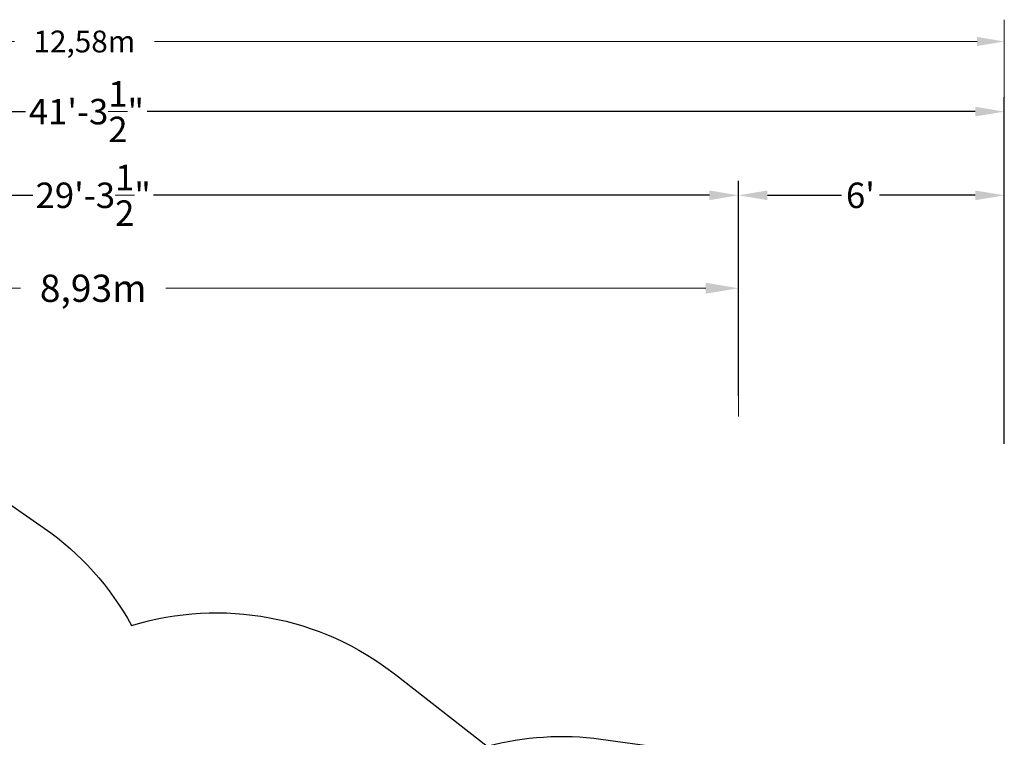
# Model space of a CAD drawing. Units: millimetres. Extents: x -4831 to 10630, y -5954 to 6945.
# Drawn here: x 3857 to 10630, y 2007 to 6945 of the extents above; entities that cross this region are included whole.
import ezdxf

# ---------------------------------------------------------------- set-up
doc = ezdxf.new("R2010")
doc.units = ezdxf.units.MM
doc.header["$PDMODE"] = 34
doc.header["$PDSIZE"] = 5
for name, color, linetype, lineweight in [('BSF_BEM', 7, 'Continuous', 15), ('BSF_BEM_IMPERIAL', 7, 'Continuous', 15), ('BSF_BEM_METRISCH', 30, 'Continuous', 15), ('BSF_BEM_SI-ASTM_I', 4, 'Continuous', 15), ('BSF_BEM_SI-ASTM_M', 4, 'Continuous', 15)]:
    doc.layers.add(name, color=color, linetype=linetype, lineweight=lineweight)
doc.layers.add('BSF_SICHER_ASTM', color=7, linetype='Continuous')
doc.styles.get("Standard").update_dxf_attribs({"font": 'arial.ttf'})
doc.dimstyles.new("America 1-4''", dxfattribs={"dimscale": 50, "dimtxt": 3.5, "dimasz": 4, "dimexe": 2, "dimexo": 0, "dimgap": 1, "dimtad": 0, "dimdec": 4, "dimlfac": 0.039377, "dimzin": 0, "dimdsep": 46, "dimlunit": 4, "dimtxsty": 'Standard', "dimcen": 2, "dimadec": 0, "dimazin": 0, "dimtfac": 1, "dimtdec": 4, "dimtofl": 0, "dimtmove": 0, "dimatfit": 3, "dimfxl": 2, "dimtolj": 1, "dimtzin": 0, "dimarcsym": 0})
doc.dimstyles.new('Europa 1-50 m', dxfattribs={"dimscale": 75, "dimtxt": 2, "dimasz": 2.5, "dimexe": 2, "dimexo": 2, "dimgap": 2, "dimtad": 0, "dimlfac": 0.001, "dimzin": 1, "dimtxsty": 'Standard', "dimcen": 0, "dimadec": 0, "dimazin": 0, "dimtfac": 1, "dimtofl": 0, "dimtmove": 0, "dimatfit": 3, "dimfxl": 2, "dimtolj": 1, "dimtzin": 0, "dimlwd": -1, "dimlwe": -1, "dimarcsym": 0})
doc.dimstyles.new('Europa 1-75 m', dxfattribs={"dimscale": 75, "dimtxt": 2.5, "dimasz": 3, "dimexe": 2, "dimexo": 2.5, "dimgap": 2, "dimtad": 0, "dimlfac": 0.001, "dimzin": 0, "dimtxsty": 'Standard', "dimcen": 0, "dimadec": 0, "dimazin": 0, "dimtfac": 1, "dimtofl": 0, "dimtmove": 0, "dimatfit": 3, "dimfxl": 2, "dimtolj": 1, "dimtzin": 0, "dimlwd": -1, "dimlwe": -1, "dimarcsym": 0})

# ---------------------------------------------------------------- blocks, each defined once
blk = doc.blocks.new('*D79')
at = {"layer": 'BSF_BEM_METRISCH', "color": 0, "transparency": 16777216}
for p, q in [((-125, 4214.4), (-125, 5247)), ((8800.7, 4214.4), (8800.7, 5247)), ((100, 5097), (3862, 5097)), ((8575.7, 5097), (4862.5, 5097))]:
    blk.add_line(p, q, dxfattribs=at)
for points in [[(100, 5134.5), (100, 5059.5), (-125, 5097)], [(8575.7, 5134.5), (8575.7, 5059.5), (8800.7, 5097)]]:
    blk.add_solid(points, dxfattribs=at)
at = {"layer": 'Defpoints', "color": 0, "transparency": 16777216}
for p in [(8800.7, 5097), (-125, 4026.9, 0), (8800.7, 4026.9, 0)]:
    blk.add_point(p, dxfattribs=at)
at = {"layer": 'BSF_BEM_METRISCH', "color": 0, "transparency": 16777216, "insert": (4362.3, 5097), "char_height": 187.5, "attachment_point": 5}
blk.add_mtext('\\A1;8,93m', dxfattribs=at)
blk = doc.blocks.new('*D85')
at = {"layer": 'BSF_BEM_IMPERIAL', "color": 0, "lineweight": -2, "transparency": 16777216}
for p, q in [((-125, 4355.9), (-125, 5836.5)), ((8800.7, 4355.9), (8800.7, 5836.5)), ((75, 5736.5), (3946.4, 5736.5)), ((8600.7, 5736.5), (4778.2, 5736.5))]:
    blk.add_line(p, q, dxfattribs=at)
at = {"layer": 'BSF_BEM_IMPERIAL', "color": 0, "transparency": 16777216}
for points in [[(75, 5769.8), (75, 5703.1), (-125, 5736.5)], [(8600.7, 5769.8), (8600.7, 5703.1), (8800.7, 5736.5)]]:
    blk.add_solid(points, dxfattribs=at)
at = {"layer": 'Defpoints', "color": 0, "transparency": 16777216}
for p in [(8800.7, 5736.5), (-125, 4355.9), (8800.7, 4355.9, 0)]:
    blk.add_point(p, dxfattribs=at)
at = {"layer": 'BSF_BEM_IMPERIAL', "color": 0, "transparency": 16777216, "insert": (4362.3, 5736.5), "char_height": 175, "attachment_point": 5}
blk.add_mtext('\\A1;29\'-3{\\H1x;\\S1/2;}"', dxfattribs=at)
blk = doc.blocks.new('*D86')
at = {"layer": 'BSF_BEM', "color": 0, "lineweight": -2, "transparency": 16777216}
for p, q in [((8800.7, 4355.9), (8800.7, 5836.5)), ((10629.7, 4026.9), (10629.7, 5836.5)), ((9000.7, 5736.5), (9509, 5736.5)), ((10429.7, 5736.5), (9771, 5736.5))]:
    blk.add_line(p, q, dxfattribs=at)
at = {"layer": 'BSF_BEM', "color": 0, "transparency": 16777216}
for points in [[(9000.7, 5769.8), (9000.7, 5703.1), (8800.7, 5736.5)], [(10429.7, 5769.8), (10429.7, 5703.1), (10629.7, 5736.5)]]:
    blk.add_solid(points, dxfattribs=at)
at = {"layer": 'Defpoints', "color": 0, "transparency": 16777216}
for p in [(10629.7, 5736.5), (8800.7, 4355.9), (10629.7, 4026.9, 0)]:
    blk.add_point(p, dxfattribs=at)
at = {"layer": 'BSF_BEM', "color": 0, "transparency": 16777216, "insert": (9640, 5736.5), "char_height": 175, "attachment_point": 5}
blk.add_mtext("\\A1;6'", dxfattribs=at)
blk = doc.blocks.new('*D87')
at = {"layer": 'BSF_BEM_SI-ASTM_I', "color": 0, "lineweight": -2, "transparency": 16777216}
for p, q in [((-1954, 4026.9), (-1954, 6412.3)), ((10629.7, 4026.9), (10629.7, 6412.3)), ((-1754, 6312.3), (3897.7, 6312.3)), ((10429.7, 6312.3), (4733.5, 6312.3))]:
    blk.add_line(p, q, dxfattribs=at)
at = {"layer": 'BSF_BEM_SI-ASTM_I', "color": 0, "transparency": 16777216}
for points in [[(-1754, 6345.7), (-1754, 6279), (-1954, 6312.3)], [(10429.7, 6345.7), (10429.7, 6279), (10629.7, 6312.3)]]:
    blk.add_solid(points, dxfattribs=at)
at = {"layer": 'Defpoints', "color": 0, "transparency": 16777216}
for p in [(10629.7, 6312.3), (-1954, 4026.9), (10629.7, 4026.9, 0)]:
    blk.add_point(p, dxfattribs=at)
at = {"layer": 'BSF_BEM_SI-ASTM_I', "color": 0, "transparency": 16777216, "insert": (4315.6, 6312.3), "char_height": 175, "attachment_point": 5}
blk.add_mtext('\\A1;41\'-3{\\H1x;\\S1/2;}"', dxfattribs=at)
blk = doc.blocks.new('*D89')
at = {"layer": 'BSF_BEM_SI-ASTM_M', "color": 0, "transparency": 16777216}
for p, q in [((-1954, 4176.9), (-1954, 6944.8)), ((10629.7, 4176.9), (10629.7, 6944.8)), ((-1766.5, 6794.8), (3820.4, 6794.8)), ((10442.2, 6794.8), (4783, 6794.8))]:
    blk.add_line(p, q, dxfattribs=at)
for points in [[(-1766.5, 6826.1), (-1766.5, 6763.6), (-1954, 6794.8)], [(10442.2, 6826.1), (10442.2, 6763.6), (10629.7, 6794.8)]]:
    blk.add_solid(points, dxfattribs=at)
at = {"layer": 'Defpoints', "color": 0, "transparency": 16777216}
for p in [(10629.7, 6794.8), (-1954, 4026.9), (10629.7, 4026.9, 0)]:
    blk.add_point(p, dxfattribs=at)
at = {"layer": 'BSF_BEM_SI-ASTM_M', "color": 0, "transparency": 16777216, "insert": (4301.7, 6794.8), "char_height": 150, "attachment_point": 5}
blk.add_mtext('\\A1;12,58m', dxfattribs=at)

msp = doc.modelspace()

# ---------------------------------------------------------------- linework, layer by layer
at = {"layer": 'BSF_SICHER_ASTM'}
msp.add_lwpolyline([(4625.12476, 2776.79065, -0.2449801607), (6440.71214, 2439.55615), (7071.23429, 1945.42587, -0.0999610793), (7854.27476, 1995.16301), (8843.17345, 1858.57191, -0.5240761938), (10249.68115, -923.44063, -0.2068212894), (10437.42417, -3610.70892, -0.1881139857), (9696.63285, -4822.22209, -0.3165152895), (5865.71769, -5591.82495, -0.3986169364), (3203.50676, -5217.3933), (2752.41428, -4650.85911, -0.4371087496), (113.33631, -3485.92457, -0.3095914064), (-1938.74832, -243.66284, -0.1881115975), (-1591.75927, 1133.32185, -0.1907007767), (259.87007, 2811.86826, -0.5436033533), (3204.27613, 4016.9338), (4024.02553, 3447.20695, -0.1167746763), (4625.12476, 2776.79065)], format="xyb", close=True, dxfattribs=at)

# ---------------------------------------------------------------- dimensions: what is measured, and where the dimension line sits
at = {"layer": 'BSF_BEM', "color": 7}
dim = msp.add_linear_dim(base=(10629.70125, 5736.47907, -0.00027), p1=(8800.66938, 4355.93317, -0.00027), p2=(10629.70125, 4026.93317, 0.00076), dimstyle="America 1-4''", override={"dimdec": 2, "dimtmove": 0}, dxfattribs=at)
dim.commit()
dim.dimension.update_dxf_attribs({"geometry": '*D86', "text_midpoint": (9639.99511, 5736.47907, -0.00027), "dimtype": 160})
at = {"layer": 'BSF_BEM_IMPERIAL', "color": 7}
dim = msp.add_linear_dim(base=(8800.66938, 5736.47907, -0.00027), p1=(-125.00151, 4355.93317, -0.00027), p2=(8800.66938, 4355.93317, 0), dimstyle="America 1-4''", override={"dimdec": 2, "dimtmove": 0}, dxfattribs=at)
dim.commit()
dim.dimension.update_dxf_attribs({"geometry": '*D85', "text_midpoint": (4362.29685, 5736.47907, -0.00027), "dimtype": 160})
at = {"layer": 'BSF_BEM_METRISCH', "color": 7}
dim = msp.add_linear_dim(base=(8800.66939, 5096.98736, -0.00027), p1=(-125.00013, 4026.93317, 0.00076), p2=(8800.66939, 4026.93317, 0), dimstyle='Europa 1-75 m', override={"dimpost": 'm'}, dxfattribs=at)
dim.commit()
dim.dimension.update_dxf_attribs({"geometry": '*D79', "text_midpoint": (4362.29685, 5096.98736, -0.00027), "dimtype": 160})
at = {"layer": 'BSF_BEM_SI-ASTM_I', "color": 7}
dim = msp.add_linear_dim(base=(10629.70125, 6312.34842, -0.00027), p1=(-1954.00013, 4026.93317, -0.00027), p2=(10629.70125, 4026.93317, 0.00076), dimstyle="America 1-4''", override={"dimdec": 2}, dxfattribs=at)
dim.commit()
dim.dimension.update_dxf_attribs({"geometry": '*D87', "text_midpoint": (4315.57572, 6312.34842, -0.00027), "dimtype": 160})
at = {"layer": 'BSF_BEM_SI-ASTM_M', "color": 7}
dim = msp.add_linear_dim(base=(10629.70125, 6794.83357, -0.00027), p1=(-1954.00013, 4026.93317, -0.00027), p2=(10629.70125, 4026.93317, 0.00076), dimstyle='Europa 1-50 m', override={"dimpost": 'm'}, dxfattribs=at)
dim.commit()
dim.dimension.update_dxf_attribs({"geometry": '*D89', "text_midpoint": (4301.66681, 6794.83357, -0.00027), "dimtype": 160})

doc.saveas('drawing.dxf')
